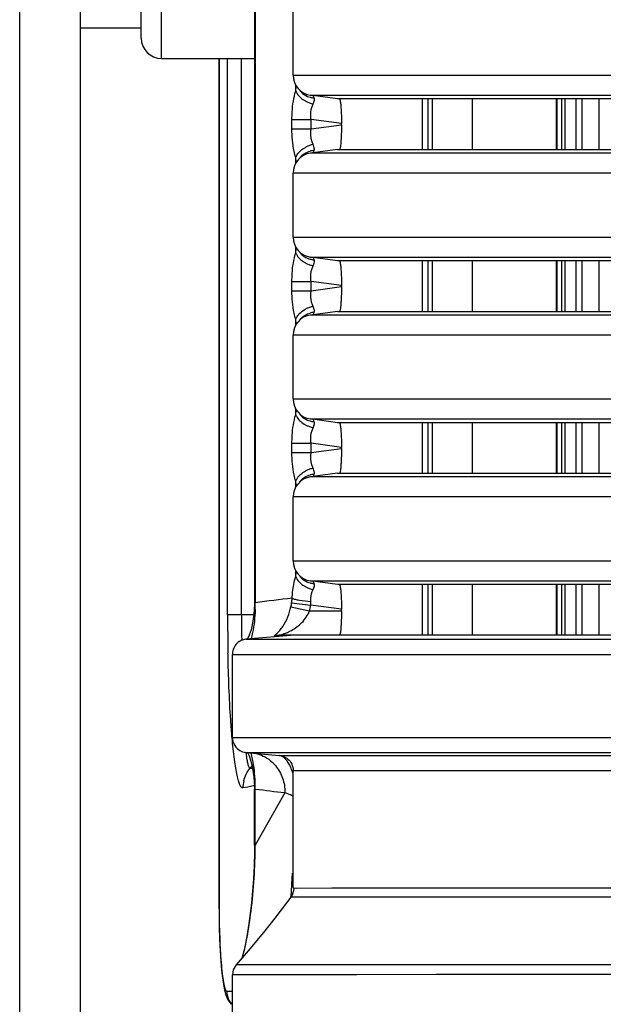
# Model space of a CAD drawing. Units: millimetres. Extents: x -141 to 968, y -37 to 718.
# Drawn here: x 698 to 727, y 353 to 402 of the extents above; entities that cross this region are included whole.
import ezdxf

# ---------------------------------------------------------------- set-up
doc = ezdxf.new("R2010")
doc.units = ezdxf.units.MM
doc.header["$LTSCALE"] = 54.45
doc.layers.get('0').update_dxf_attribs({"linetype": 'CONTINUOUS'})
doc.layers.add('02___PRT_ALL_AXES', color=7, linetype='CONTINUOUS')

msp = doc.modelspace()

# ---------------------------------------------------------------- linework, layer by layer
at = {"linetype": 'Continuous'}
for p, q in [((710.073, 428.696), (710.073, 372.903)), ((710.116, 428.696), (710.116, 372.903)), ((698.481, 293.299), (698.481, 424.799)), ((701.481, 293.299), (701.481, 424.799)), ((705.481, 399.799), (705.481, 424.799)), ((704.481, 400.799), (704.481, 423.799)), ((711.981, 398.972), (711.981, 402.127)), ((705.481, 399.799), (710.073, 399.799)), ((708.321, 399.799), (708.321, 357.975)), ((708.325, 399.799), (708.325, 357.975)), ((708.747, 372.299), (708.747, 399.799)), ((709.437, 372.299), (709.437, 399.799)), ((711.981, 398.972), (749.165, 398.972)), ((712.11, 398.193), (712.11, 398.511)), ((714.181, 397.799), (712.845, 397.981)), ((712.845, 397.981), (749.307, 397.981)), ((749.308, 397.799), (714.181, 397.799)), ((718.357, 397.799), (718.357, 395.299)), ((718.637, 397.799), (718.637, 395.299)), ((718.867, 395.299), (718.867, 397.799)), ((718.87, 395.299), (718.87, 397.799)), ((720.82, 397.799), (720.82, 395.299)), ((724.983, 395.299), (724.983, 397.799)), ((725.016, 395.299), (725.016, 397.799)), ((725.251, 395.299), (725.251, 397.799)), ((725.414, 395.299), (725.414, 397.799)), ((725.958, 395.299), (725.958, 397.799)), ((726.248, 395.299), (726.248, 397.799)), ((727.092, 395.299), (727.092, 397.799)), ((711.925, 396.319), (711.925, 396.779)), ((711.925, 396.779), (712.868, 396.779)), ((712.868, 396.319), (712.868, 396.779)), ((714.37, 396.575), (712.868, 396.779)), ((714.37, 396.524), (714.37, 396.575)), ((711.925, 396.319), (712.868, 396.319)), ((712.868, 396.319), (714.37, 396.524)), ((714.181, 395.299), (712.845, 395.117)), ((749.307, 395.117), (712.845, 395.117)), ((714.181, 395.299), (749.308, 395.299)), ((712.11, 394.588), (712.11, 394.906)), ((711.981, 390.972), (711.981, 394.127)), ((749.165, 394.127), (711.981, 394.127)), ((711.981, 390.972), (749.165, 390.972)), ((712.11, 390.193), (712.11, 390.511)), ((712.845, 389.981), (749.307, 389.981)), ((714.181, 389.799), (712.845, 389.981)), ((749.308, 389.799), (714.181, 389.799)), ((718.357, 389.799), (718.357, 387.299)), ((718.637, 389.799), (718.637, 387.299)), ((718.867, 387.299), (718.867, 389.799)), ((718.87, 387.299), (718.87, 389.799)), ((720.82, 389.799), (720.82, 387.299)), ((724.983, 387.299), (724.983, 389.799)), ((725.016, 387.299), (725.016, 389.799)), ((725.251, 387.299), (725.251, 389.799)), ((725.414, 387.299), (725.414, 389.799)), ((725.958, 387.299), (725.958, 389.799)), ((726.248, 387.299), (726.248, 389.799)), ((727.092, 387.299), (727.092, 389.799)), ((711.925, 388.319), (711.925, 388.779)), ((711.925, 388.779), (712.868, 388.779)), ((712.868, 388.319), (712.868, 388.779)), ((714.37, 388.575), (712.868, 388.779)), ((711.925, 388.319), (712.868, 388.319)), ((712.868, 388.319), (714.37, 388.524)), ((714.37, 388.524), (714.37, 388.575)), ((712.11, 386.588), (712.11, 386.906)), ((714.181, 387.299), (712.845, 387.117)), ((749.307, 387.117), (712.845, 387.117)), ((714.181, 387.299), (749.308, 387.299)), ((711.981, 382.972), (711.981, 386.127)), ((749.165, 386.127), (711.981, 386.127)), ((711.981, 382.972), (749.165, 382.972)), ((712.11, 382.193), (712.11, 382.511)), ((714.181, 381.799), (712.845, 381.981)), ((712.845, 381.981), (749.307, 381.981)), ((749.308, 381.799), (714.181, 381.799)), ((718.357, 381.799), (718.357, 379.299)), ((718.637, 381.799), (718.637, 379.299)), ((718.867, 379.299), (718.867, 381.799)), ((718.87, 379.299), (718.87, 381.799)), ((720.82, 381.799), (720.82, 379.299)), ((724.983, 379.299), (724.983, 381.799)), ((725.016, 379.299), (725.016, 381.799)), ((725.251, 379.299), (725.251, 381.799)), ((725.414, 379.299), (725.414, 381.799)), ((725.958, 379.299), (725.958, 381.799)), ((726.248, 379.299), (726.248, 381.799)), ((727.092, 379.299), (727.092, 381.799)), ((711.925, 380.319), (711.925, 380.779)), ((711.925, 380.779), (712.868, 380.779)), ((712.868, 380.319), (712.868, 380.779)), ((714.37, 380.575), (712.868, 380.779)), ((712.868, 380.319), (714.37, 380.524)), ((714.37, 380.524), (714.37, 380.575)), ((711.925, 380.319), (712.868, 380.319)), ((714.181, 379.299), (712.845, 379.117)), ((749.307, 379.117), (712.845, 379.117)), ((714.181, 379.299), (749.308, 379.299)), ((712.11, 378.588), (712.11, 378.906)), ((711.981, 374.972), (711.981, 378.127)), ((749.165, 378.127), (711.981, 378.127)), ((711.981, 374.972), (749.165, 374.972)), ((712.11, 374.193), (712.11, 374.511)), ((712.845, 373.981), (749.307, 373.981)), ((714.181, 373.799), (712.845, 373.981)), ((749.308, 373.799), (714.181, 373.799)), ((718.357, 373.799), (718.357, 371.299)), ((718.637, 373.799), (718.637, 371.299)), ((718.867, 371.299), (718.867, 373.799)), ((718.87, 371.299), (718.87, 373.799)), ((720.82, 373.799), (720.82, 371.299)), ((724.983, 371.299), (724.983, 373.799)), ((725.016, 371.299), (725.016, 373.799)), ((725.251, 371.299), (725.251, 373.799)), ((725.414, 371.299), (725.414, 373.799)), ((725.958, 371.299), (725.958, 373.799)), ((726.248, 371.299), (726.248, 373.799)), ((727.092, 371.299), (727.092, 373.799)), ((710.116, 372.903), (710.073, 372.903)), ((711.91, 372.895), (712.848, 372.782)), ((714.37, 372.575), (712.848, 372.782)), ((710.041, 372.299), (708.747, 372.299)), ((711.874, 372.706), (712.799, 372.499)), ((712.799, 372.499), (714.37, 372.499)), ((714.37, 372.499), (714.37, 372.575)), ((711.665, 371.272), (709.665, 371.097)), ((711.284, 371.266), (711.089, 371.258)), ((711.461, 371.273), (711.284, 371.266)), ((749.281, 371.299), (711.368, 371.299)), ((711.618, 371.28), (711.461, 371.273)), ((711.946, 371.296), (711.665, 371.272)), ((749.295, 371.296), (711.946, 371.296)), ((709.443, 371.037), (709.442, 371.09)), ((709.665, 371.097), (711.289, 371.097)), ((709.737, 371.12), (709.727, 371.102)), ((711.289, 371.097), (749.385, 371.097)), ((708.767, 370.342), (708.766, 370.401)), ((708.981, 366.249), (708.981, 370.35)), ((708.981, 370.35), (749.282, 370.349)), ((708.981, 366.249), (748.481, 366.249)), ((709.665, 365.502), (711.296, 365.359)), ((709.665, 365.502), (748.596, 365.502)), ((709.728, 365.497), (709.806, 365.329)), ((711.296, 365.359), (748.532, 365.359)), ((711.296, 365.359), (711.296, 365.359)), ((709.951, 364.838), (709.852, 364.716)), ((709.981, 364.706), (709.852, 364.716)), ((711.981, 359.071), (711.981, 364.612)), ((711.981, 364.612), (748.652, 364.612)), ((711.981, 364.612), (711.981, 364.612)), ((709.741, 363.794), (709.503, 363.752)), ((710.014, 363.845), (709.741, 363.794)), ((710.069, 363.856), (710.014, 363.845)), ((710.069, 363.855), (710.014, 363.845)), ((710.073, 360.925), (710.073, 363.696)), ((710.073, 363.696), (710.116, 363.696)), ((710.116, 360.925), (710.116, 363.696)), ((711.577, 363.515), (710.116, 360.925)), ((710.073, 360.925), (710.116, 360.925)), ((711.935, 359.257), (711.952, 359.537)), ((748.833, 358.812), (712.012, 358.786)), ((713.89, 358.789), (712.168, 358.786)), ((711.875, 358.353), (711.075, 357.31)), ((748.805, 358.344), (711.875, 358.353)), ((708.325, 357.975), (708.321, 357.975)), ((709.465, 355.382), (709.45, 355.334)), ((748.893, 355.005), (709.17, 355.011)), ((709.346, 355.017), (709.346, 355.018)), ((748.867, 354.536), (708.981, 354.514)), ((710.084, 354.516), (708.981, 354.513)), ((708.981, 347.47), (708.981, 354.514)), ((708.701, 353.714), (708.981, 353.714)), ((708.926, 353.057), (708.926, 353.056))]:
    msp.add_line(p, q, dxfattribs=at)
for points in [[(710.073, 372.903), (710.073, 372.806), (710.045, 372.326), (709.983, 371.899), (709.903, 371.556), (709.817, 371.298), (709.737, 371.12)], [(709.665, 371.097), (709.641, 371.094), (709.587, 371.086), (709.529, 371.072), (709.472, 371.054), (709.415, 371.03), (709.36, 371.002), (709.307, 370.968), (709.255, 370.93), (709.206, 370.886), (709.161, 370.837), (709.119, 370.784), (709.082, 370.726), (709.05, 370.664), (709.023, 370.599), (709.003, 370.53), (708.989, 370.459), (708.981, 370.385), (708.981, 370.35)], [(708.981, 366.249), (708.982, 366.211), (708.993, 366.111), (709.018, 366.015), (709.054, 365.926), (709.1, 365.844), (709.154, 365.77), (709.215, 365.705), (709.28, 365.649), (709.349, 365.603), (709.42, 365.567), (709.49, 365.539), (709.558, 365.519), (709.62, 365.507), (709.665, 365.502)], [(709.806, 365.329), (709.894, 365.074), (709.977, 364.73), (710.042, 364.296), (710.072, 363.805), (710.073, 363.696)], [(711.296, 365.359), (711.305, 365.358), (711.364, 365.35), (711.425, 365.337), (711.486, 365.317), (711.548, 365.292), (711.609, 365.26), (711.669, 365.221), (711.726, 365.176), (711.78, 365.123), (711.829, 365.064), (711.873, 364.999), (711.911, 364.928), (711.941, 364.851), (711.964, 364.77), (711.977, 364.686), (711.981, 364.612)], [(710.073, 360.925), (710.071, 360.574), (710.055, 359.901), (710.025, 359.255), (709.983, 358.642), (709.93, 358.069), (709.869, 357.539), (709.803, 357.055), (709.734, 356.62), (709.664, 356.234), (709.594, 355.899), (709.527, 355.615), (709.465, 355.382)], [(721.803, 358.798), (718.902, 358.795), (713.89, 358.789)], [(748.833, 358.812), (742.298, 358.81), (736.099, 358.808), (730.428, 358.804), (721.803, 358.798)], [(708.321, 357.975), (708.323, 357.596), (708.334, 356.909), (708.353, 356.272), (708.38, 355.695), (708.413, 355.181), (708.451, 354.736), (708.493, 354.357), (708.539, 354.04), (708.591, 353.77), (708.658, 353.531), (708.764, 353.283), (708.926, 353.057)], [(711.075, 357.31), (710.518, 356.602), (709.766, 355.696), (709.17, 355.011)], [(709.17, 355.011), (709.024, 354.766), (708.981, 354.514)], [(719.053, 354.524), (715.121, 354.521), (710.084, 354.516)], [(748.867, 354.536), (741.967, 354.535), (735.392, 354.533), (719.053, 354.524)]]:
    msp.add_lwpolyline(points, dxfattribs=at)
for centre, radius, start, end in [((705.481, 400.799), 1, 180, 270), ((712.981, 398.972), 1, 180, 262.2348), ((712.998, 398.736), 0.86, 215.0095, 224.5016), ((713.296, 399.001), 1.486, 241.5166, 246.8405), ((713.325, 399.068), 1.559, 246.8091, 249.9313), ((713.322, 399.057), 1.548, 249.9022, 256.6981), ((713.102, 398.915), 1.071, 254.6951, 259.4103), ((713.103, 398.923), 1.079, 259.4043, 265.7122), ((712.981, 394.127), 1, 97.7652, 180), ((713.296, 394.098), 1.486, 113.1608, 118.4847), ((713.325, 394.031), 1.559, 110.0695, 113.1922), ((713.322, 394.042), 1.548, 103.3017, 110.0987), ((713.102, 394.183), 1.071, 100.5872, 105.3019), ((713.103, 394.175), 1.079, 94.2866, 100.5932), ((707.813, 394.259), 4.343, 4.9685, 5.8382), ((712.998, 394.363), 0.86, 135.4932, 144.987), ((712.981, 390.972), 1, 180, 262.2348), ((712.998, 390.736), 0.86, 215.0095, 224.5016), ((713.102, 390.915), 1.071, 254.6951, 259.4103), ((713.103, 390.923), 1.079, 259.4043, 265.7122), ((713.296, 391.001), 1.486, 241.5166, 246.8405), ((713.325, 391.068), 1.559, 246.8091, 249.9313), ((713.322, 391.057), 1.548, 249.9022, 256.6981), ((713.296, 386.098), 1.486, 113.1608, 118.4847), ((713.325, 386.031), 1.559, 110.0695, 113.1922), ((713.322, 386.042), 1.548, 103.3017, 110.0987), ((712.981, 386.127), 1, 97.7652, 180), ((712.998, 386.363), 0.86, 135.4932, 144.987), ((713.102, 386.183), 1.071, 100.5872, 105.3019), ((713.103, 386.175), 1.079, 94.2866, 100.5932), ((707.813, 386.259), 4.343, 4.9685, 5.8382), ((712.981, 382.972), 1, 180, 262.2348), ((712.998, 382.736), 0.86, 215.0095, 224.5016), ((713.296, 383.001), 1.486, 241.5166, 246.8405), ((713.325, 383.068), 1.559, 246.8091, 249.9313), ((713.322, 383.057), 1.548, 249.9022, 256.6981), ((713.102, 382.915), 1.071, 254.6951, 259.4103), ((713.103, 382.923), 1.079, 259.4043, 265.7122), ((713.322, 378.042), 1.548, 103.3017, 110.0987), ((712.981, 378.127), 1, 97.7652, 180), ((713.296, 378.098), 1.486, 113.1608, 118.4847), ((713.325, 378.031), 1.559, 110.0695, 113.1922), ((713.102, 378.183), 1.071, 100.5872, 105.3019), ((713.103, 378.175), 1.079, 94.2866, 100.5932), ((707.813, 378.259), 4.343, 4.9685, 5.8382), ((712.998, 378.363), 0.86, 135.4932, 144.987), ((712.981, 374.972), 1, 180, 262.2348), ((712.998, 374.736), 0.86, 215.0095, 224.5016), ((713.296, 375.001), 1.486, 241.5166, 246.8405), ((713.102, 374.915), 1.071, 254.6951, 259.4103), ((713.103, 374.923), 1.079, 259.4043, 265.7122), ((713.325, 375.068), 1.559, 246.8091, 249.9313), ((713.322, 375.057), 1.548, 249.9022, 256.6981), ((700.527, 372.957), 9.589, 357.63, 359.6756), ((719.906, 299.677), 73.878, 96.19394, 97.61487), ((710.094, 373.137), 1.832, 346.4045, 352.4172), ((706.698, 373.586), 5.257, 352.4525, 354.9508), ((710.008, 373.125), 2.861, 347.3787, 353.1284), ((711.263, 372.951), 1.594, 353.9103, 0.6422), ((803.156, 372.282), 94.409, 179.98914, 181.14139), ((850.47, 372.296), 141.033, 179.99849, 180.48992), ((711.369, 370.342), 0.957, 90.057, 107.0161), ((710.286, 374.771), 3.622, 289.1312, 290.3752), ((710.697, 373.733), 2.505, 295.9937, 298.681), ((720.548, 366.748), 10.953, 186.5845, 186.8192), ((709.646, 363.627), 1.909, 39.925, 45.2972), ((711.014, 363.753), 1.511, 166.7873, 180.0314), ((700.496, 363.642), 9.62, 0.32, 2.3229), ((719.974, 437.462), 74.422, 262.38843, 263.52209), ((704.565, 356.818), 5.124, 343.0908, 344.7657), ((709.71, 353.714), 1.009, 180.0388, 194.9047)]:
    msp.add_arc(centre, radius, start, end, dxfattribs=at)
for points, knots in [([(711.925, 396.779), (711.925, 396.908), (711.94, 397.384), (712.008, 397.861), (712.11, 398.193)], [0, 0, 0, 0, 0.270758, 1, 1, 1, 1]), ([(712.11, 398.193), (712.128, 398.144), (712.235, 397.936), (712.428, 397.782), (712.587, 397.695)], [0, 0, 0, 0, 0.221446, 1, 1, 1, 1]), ([(712.384, 398.133), (712.472, 398.044), (712.618, 397.948), (712.777, 397.894), (712.819, 397.882)], [0, 0, 0, 0, 0.743014, 1, 1, 1, 1]), ([(712.868, 396.779), (712.861, 396.85), (712.846, 397.11), (712.886, 397.378), (712.966, 397.551)], [0, 0, 0, 0, 0.271385, 1, 1, 1, 1]), ([(713.022, 397.847), (713.011, 397.875), (712.991, 397.92), (712.964, 397.963), (712.95, 397.974)], [0, 0, 0, 0, 0.621539, 1, 1, 1, 1]), ([(712.966, 397.551), (712.979, 397.579), (713.019, 397.67), (713.05, 397.782), (713.022, 397.847)], [0, 0, 0, 0, 0.303246, 1, 1, 1, 1]), ([(714.273, 397.799), (714.279, 397.799), (714.291, 397.773), (714.301, 397.732), (714.315, 397.656), (714.322, 397.599), (714.326, 397.566)], [0, 0, 0, 0, 0.082277, 0.27586, 0.584179, 1, 1, 1, 1]), ([(714.326, 397.566), (714.333, 397.5), (714.362, 397.171), (714.37, 396.84), (714.37, 396.575)], [0, 0, 0, 0, 0.198328, 1, 1, 1, 1]), ([(712.11, 394.906), (712.079, 395.007), (711.963, 395.47), (711.925, 395.949), (711.925, 396.319)], [0, 0, 0, 0, 0.222175, 1, 1, 1, 1]), ([(712.966, 395.548), (712.942, 395.601), (712.855, 395.848), (712.846, 396.118), (712.868, 396.319)], [0, 0, 0, 0, 0.223581, 1, 1, 1, 1]), ([(714.37, 396.524), (714.37, 396.368), (714.366, 396.142), (714.353, 395.855), (714.34, 395.671), (714.325, 395.522), (714.309, 395.404), (714.295, 395.344), (714.282, 395.299), (714.273, 395.299)], [0, 0, 0, 0, 0.37808, 0.549243, 0.699844, 0.824288, 0.917688, 0.976499, 1, 1, 1, 1]), ([(712.11, 394.906), (712.128, 394.954), (712.235, 395.163), (712.428, 395.317), (712.587, 395.404)], [0, 0, 0, 0, 0.221445, 1, 1, 1, 1]), ([(712.384, 394.966), (712.472, 395.055), (712.618, 395.151), (712.777, 395.205), (712.819, 395.216)], [0, 0, 0, 0, 0.743015, 1, 1, 1, 1]), ([(712.973, 395.152), (712.977, 395.159), (712.996, 395.19), (713.011, 395.224), (713.022, 395.252)], [0, 0, 0, 0, 0.200827, 1, 1, 1, 1]), ([(711.925, 388.779), (711.925, 388.908), (711.94, 389.384), (712.008, 389.861), (712.11, 390.193)], [0, 0, 0, 0, 0.270758, 1, 1, 1, 1]), ([(712.11, 390.193), (712.128, 390.144), (712.235, 389.936), (712.428, 389.782), (712.587, 389.695)], [0, 0, 0, 0, 0.221446, 1, 1, 1, 1]), ([(712.384, 390.133), (712.472, 390.044), (712.618, 389.948), (712.777, 389.894), (712.819, 389.882)], [0, 0, 0, 0, 0.743014, 1, 1, 1, 1]), ([(713.022, 389.847), (713.011, 389.875), (712.991, 389.92), (712.964, 389.963), (712.95, 389.974)], [0, 0, 0, 0, 0.621539, 1, 1, 1, 1]), ([(712.966, 389.551), (712.979, 389.579), (713.019, 389.67), (713.05, 389.782), (713.022, 389.847)], [0, 0, 0, 0, 0.303246, 1, 1, 1, 1]), ([(714.273, 389.799), (714.279, 389.799), (714.291, 389.773), (714.301, 389.732), (714.315, 389.656), (714.322, 389.599), (714.326, 389.566)], [0, 0, 0, 0, 0.082277, 0.27586, 0.584179, 1, 1, 1, 1]), ([(712.868, 388.779), (712.861, 388.85), (712.846, 389.11), (712.886, 389.378), (712.966, 389.551)], [0, 0, 0, 0, 0.271385, 1, 1, 1, 1]), ([(714.326, 389.566), (714.333, 389.5), (714.362, 389.171), (714.37, 388.84), (714.37, 388.575)], [0, 0, 0, 0, 0.198328, 1, 1, 1, 1]), ([(712.11, 386.906), (712.079, 387.007), (711.963, 387.47), (711.925, 387.949), (711.925, 388.319)], [0, 0, 0, 0, 0.222175, 1, 1, 1, 1]), ([(712.966, 387.548), (712.942, 387.601), (712.855, 387.848), (712.846, 388.118), (712.868, 388.319)], [0, 0, 0, 0, 0.223581, 1, 1, 1, 1]), ([(714.37, 388.524), (714.37, 388.368), (714.366, 388.142), (714.353, 387.855), (714.34, 387.671), (714.325, 387.522), (714.309, 387.404), (714.295, 387.344), (714.282, 387.299), (714.273, 387.299)], [0, 0, 0, 0, 0.37808, 0.549243, 0.699844, 0.824288, 0.917688, 0.976499, 1, 1, 1, 1]), ([(712.11, 386.906), (712.128, 386.954), (712.235, 387.163), (712.428, 387.317), (712.587, 387.404)], [0, 0, 0, 0, 0.221445, 1, 1, 1, 1]), ([(712.384, 386.966), (712.472, 387.055), (712.618, 387.151), (712.777, 387.205), (712.819, 387.216)], [0, 0, 0, 0, 0.743015, 1, 1, 1, 1]), ([(712.973, 387.152), (712.977, 387.159), (712.996, 387.19), (713.011, 387.224), (713.022, 387.252)], [0, 0, 0, 0, 0.200827, 1, 1, 1, 1]), ([(711.925, 380.779), (711.925, 380.908), (711.94, 381.384), (712.008, 381.861), (712.11, 382.193)], [0, 0, 0, 0, 0.270758, 1, 1, 1, 1]), ([(712.11, 382.193), (712.128, 382.144), (712.235, 381.936), (712.428, 381.782), (712.587, 381.695)], [0, 0, 0, 0, 0.221446, 1, 1, 1, 1]), ([(712.384, 382.133), (712.472, 382.044), (712.618, 381.948), (712.777, 381.894), (712.819, 381.882)], [0, 0, 0, 0, 0.743014, 1, 1, 1, 1]), ([(713.022, 381.847), (713.011, 381.875), (712.991, 381.92), (712.964, 381.963), (712.95, 381.974)], [0, 0, 0, 0, 0.621539, 1, 1, 1, 1]), ([(712.868, 380.779), (712.861, 380.85), (712.846, 381.11), (712.886, 381.378), (712.966, 381.551)], [0, 0, 0, 0, 0.271385, 1, 1, 1, 1]), ([(712.966, 381.551), (712.979, 381.579), (713.019, 381.67), (713.05, 381.782), (713.022, 381.847)], [0, 0, 0, 0, 0.303246, 1, 1, 1, 1]), ([(714.273, 381.799), (714.279, 381.799), (714.291, 381.773), (714.301, 381.732), (714.315, 381.656), (714.322, 381.599), (714.326, 381.566)], [0, 0, 0, 0, 0.082277, 0.27586, 0.584179, 1, 1, 1, 1]), ([(714.326, 381.566), (714.333, 381.5), (714.362, 381.171), (714.37, 380.84), (714.37, 380.575)], [0, 0, 0, 0, 0.198328, 1, 1, 1, 1]), ([(714.37, 380.524), (714.37, 380.368), (714.366, 380.142), (714.353, 379.855), (714.34, 379.671), (714.325, 379.522), (714.309, 379.404), (714.295, 379.344), (714.282, 379.299), (714.273, 379.299)], [0, 0, 0, 0, 0.37808, 0.549243, 0.699844, 0.824288, 0.917688, 0.976499, 1, 1, 1, 1]), ([(712.11, 378.906), (712.079, 379.007), (711.963, 379.47), (711.925, 379.949), (711.925, 380.319)], [0, 0, 0, 0, 0.222175, 1, 1, 1, 1]), ([(712.966, 379.548), (712.942, 379.601), (712.855, 379.848), (712.846, 380.118), (712.868, 380.319)], [0, 0, 0, 0, 0.223581, 1, 1, 1, 1]), ([(712.11, 378.906), (712.128, 378.954), (712.235, 379.163), (712.428, 379.317), (712.587, 379.404)], [0, 0, 0, 0, 0.221445, 1, 1, 1, 1]), ([(712.384, 378.966), (712.472, 379.055), (712.618, 379.151), (712.777, 379.205), (712.819, 379.216)], [0, 0, 0, 0, 0.743015, 1, 1, 1, 1]), ([(712.973, 379.152), (712.977, 379.159), (712.996, 379.19), (713.011, 379.224), (713.022, 379.252)], [0, 0, 0, 0, 0.200827, 1, 1, 1, 1]), ([(711.935, 373.123), (711.94, 373.221), (711.969, 373.582), (712.032, 373.941), (712.11, 374.193)], [0, 0, 0, 0, 0.271088, 1, 1, 1, 1]), ([(712.11, 374.193), (712.128, 374.144), (712.235, 373.936), (712.428, 373.782), (712.587, 373.695)], [0, 0, 0, 0, 0.221446, 1, 1, 1, 1]), ([(712.384, 374.133), (712.472, 374.044), (712.618, 373.948), (712.777, 373.894), (712.819, 373.882)], [0, 0, 0, 0, 0.743014, 1, 1, 1, 1]), ([(713.022, 373.847), (713.011, 373.875), (712.991, 373.92), (712.964, 373.963), (712.95, 373.974)], [0, 0, 0, 0, 0.621539, 1, 1, 1, 1]), ([(712.966, 373.551), (712.979, 373.579), (713.019, 373.67), (713.05, 373.782), (713.022, 373.847)], [0, 0, 0, 0, 0.303246, 1, 1, 1, 1]), ([(714.273, 373.799), (714.279, 373.799), (714.291, 373.773), (714.301, 373.732), (714.315, 373.656), (714.322, 373.599), (714.326, 373.566)], [0, 0, 0, 0, 0.082277, 0.27586, 0.584179, 1, 1, 1, 1]), ([(712.857, 372.969), (712.856, 373.023), (712.863, 373.221), (712.905, 373.42), (712.966, 373.551)], [0, 0, 0, 0, 0.271314, 1, 1, 1, 1]), ([(714.326, 373.566), (714.333, 373.5), (714.362, 373.171), (714.37, 372.84), (714.37, 372.575)], [0, 0, 0, 0, 0.198328, 1, 1, 1, 1]), ([(711.935, 373.123), (711.979, 373.101), (712.098, 373.066), (712.405, 373.005), (712.667, 372.98), (712.857, 372.969)], [0, 0, 0, 0, 0.159417, 0.393151, 1, 1, 1, 1]), ([(710.108, 372.561), (710.092, 372.181), (710.047, 371.694), (709.939, 371.22), (709.917, 371.117)], [0, 0, 0, 0, 0.782399, 1, 1, 1, 1]), ([(711.319, 371.524), (711.375, 371.588), (711.638, 371.94), (711.792, 372.364), (711.874, 372.706)], [0, 0, 0, 0, 0.19538, 1, 1, 1, 1]), ([(711.899, 371.535), (712.086, 371.637), (712.452, 371.903), (712.711, 372.284), (712.799, 372.499)], [0, 0, 0, 0, 0.476946, 1, 1, 1, 1]), ([(714.37, 372.499), (714.37, 372.346), (714.366, 372.123), (714.353, 371.841), (714.34, 371.66), (714.325, 371.515), (714.31, 371.4), (714.295, 371.342), (714.283, 371.299), (714.273, 371.299)], [0, 0, 0, 0, 0.380128, 0.551817, 0.702372, 0.826231, 0.918729, 0.976735, 1, 1, 1, 1]), ([(711.089, 371.258), (711.079, 371.257), (711.053, 371.251), (711.06, 371.287), (711.095, 371.305), (711.119, 371.329), (711.135, 371.343)], [0, 0, 0, 0, 0.214831, 0.317124, 0.584636, 1, 1, 1, 1]), ([(711.135, 371.343), (711.148, 371.354), (711.213, 371.411), (711.274, 371.472), (711.319, 371.524)], [0, 0, 0, 0, 0.21052, 1, 1, 1, 1]), ([(711.368, 371.299), (711.362, 371.299), (711.339, 371.303), (711.387, 371.319), (711.417, 371.33), (711.454, 371.342), (711.473, 371.349)], [0, 0, 0, 0, 0.120266, 0.279334, 0.598738, 1, 1, 1, 1]), ([(711.547, 371.375), (711.567, 371.383), (711.651, 371.415), (711.734, 371.451), (711.795, 371.481)], [0, 0, 0, 0, 0.239098, 1, 1, 1, 1]), ([(711.865, 371.291), (711.846, 371.29), (711.764, 371.286), (711.682, 371.283), (711.618, 371.28)], [0, 0, 0, 0, 0.227163, 1, 1, 1, 1]), ([(708.97, 366.21), (708.944, 366.51), (708.84, 367.885), (708.789, 369.263), (708.767, 370.342)], [0, 0, 0, 0, 0.217986, 1, 1, 1, 1]), ([(709.503, 363.752), (709.476, 363.749), (709.406, 363.794), (709.344, 363.921), (709.273, 364.12), (709.208, 364.398), (709.142, 364.75), (709.053, 365.362), (709.002, 365.857), (708.97, 366.21)], [0, 0, 0, 0, 0.031416, 0.084646, 0.16643, 0.277667, 0.41777, 0.58573, 1, 1, 1, 1]), ([(709.852, 364.717), (709.828, 364.726), (709.79, 364.802), (709.75, 364.942), (709.708, 365.17), (709.684, 365.346), (709.672, 365.447)], [0, 0, 0, 0, 0.100239, 0.297077, 0.597726, 1, 1, 1, 1]), ([(710.108, 364.032), (710.093, 364.413), (710.047, 364.902), (709.939, 365.378), (709.917, 365.481)], [0, 0, 0, 0, 0.782034, 1, 1, 1, 1]), ([(710.018, 365.488), (710.288, 365.441), (710.643, 365.289), (710.922, 365.05), (710.989, 364.984)], [0, 0, 0, 0, 0.746341, 1, 1, 1, 1]), ([(711.691, 365.076), (711.657, 365.122), (711.553, 365.246), (711.404, 365.35), (711.297, 365.359)], [0, 0, 0, 0, 0.345813, 1, 1, 1, 1]), ([(711.855, 364.79), (711.842, 364.819), (711.794, 364.918), (711.737, 365.013), (711.691, 365.076)], [0, 0, 0, 0, 0.286003, 1, 1, 1, 1]), ([(711.11, 364.852), (711.262, 364.67), (711.503, 364.242), (711.58, 363.757), (711.577, 363.515)], [0, 0, 0, 0, 0.495832, 1, 1, 1, 1]), ([(711.981, 364.445), (711.971, 364.478), (711.936, 364.595), (711.892, 364.71), (711.855, 364.79)], [0, 0, 0, 0, 0.27965, 1, 1, 1, 1]), ([(711.947, 363.366), (711.918, 363.377), (711.793, 363.425), (711.67, 363.476), (711.577, 363.515)], [0, 0, 0, 0, 0.238361, 1, 1, 1, 1]), ([(709.509, 355.471), (709.59, 355.768), (709.743, 356.495), (710.014, 358.308), (710.103, 359.834), (710.116, 360.925)], [0, 0, 0, 0, 0.167908, 0.40473, 1, 1, 1, 1]), ([(711.875, 358.353), (711.885, 358.388), (711.891, 358.487), (711.902, 358.673), (711.916, 358.939), (711.928, 359.143), (711.935, 359.257)], [0, 0, 0, 0, 0.118825, 0.324921, 0.619084, 1, 1, 1, 1]), ([(712.012, 358.786), (712.005, 358.786), (711.992, 358.819), (711.987, 358.868), (711.981, 358.961), (711.981, 359.03), (711.981, 359.071)], [0, 0, 0, 0, 0.079992, 0.272062, 0.580291, 1, 1, 1, 1]), ([(708.325, 357.975), (708.325, 357.431), (708.339, 356.643), (708.386, 355.641), (708.431, 355.007), (708.485, 354.484), (708.544, 354.093), (708.603, 353.853), (708.653, 353.742), (708.687, 353.714), (708.701, 353.714)], [0, 0, 0, 0, 0.378379, 0.548436, 0.69764, 0.820717, 0.913722, 0.973175, 0.990153, 1, 1, 1, 1])]:
    msp.add_open_spline(points, degree=3, knots=knots, dxfattribs=at)
for points in [[(712.11, 398.193), (712.122, 398.283), (712.133, 398.373), (712.14, 398.463)], [(712.95, 395.124), (712.959, 395.132), (712.967, 395.142), (712.973, 395.152)], [(713.011, 395.438), (712.998, 395.475), (712.983, 395.512), (712.966, 395.548)], [(713.034, 395.337), (713.032, 395.371), (713.022, 395.405), (713.011, 395.438)], [(713.022, 395.252), (713.033, 395.278), (713.036, 395.308), (713.034, 395.337)], [(712.134, 394.701), (712.127, 394.769), (712.119, 394.838), (712.11, 394.906)], [(712.11, 390.193), (712.122, 390.283), (712.133, 390.373), (712.14, 390.463)], [(713.011, 387.438), (712.998, 387.475), (712.983, 387.512), (712.966, 387.548)], [(713.034, 387.337), (713.032, 387.371), (713.022, 387.405), (713.011, 387.438)], [(713.022, 387.252), (713.033, 387.278), (713.036, 387.308), (713.034, 387.337)], [(712.134, 386.701), (712.127, 386.769), (712.119, 386.838), (712.11, 386.906)], [(712.95, 387.124), (712.959, 387.132), (712.967, 387.142), (712.973, 387.152)], [(712.11, 382.193), (712.122, 382.283), (712.133, 382.373), (712.14, 382.463)], [(713.011, 379.438), (712.998, 379.475), (712.983, 379.512), (712.966, 379.548)], [(712.95, 379.124), (712.959, 379.132), (712.967, 379.142), (712.973, 379.152)], [(713.034, 379.337), (713.032, 379.371), (713.022, 379.405), (713.011, 379.438)], [(713.022, 379.252), (713.033, 379.278), (713.036, 379.308), (713.034, 379.337)], [(712.134, 378.701), (712.127, 378.769), (712.119, 378.838), (712.11, 378.906)], [(712.11, 374.193), (712.122, 374.283), (712.133, 374.373), (712.14, 374.463)], [(711.946, 371.296), (711.919, 371.294), (711.892, 371.292), (711.865, 371.291)], [(709.543, 364.098), (709.596, 364.322), (709.705, 364.54), (709.852, 364.717)], [(712.012, 358.786), (712.012, 358.635), (711.962, 358.477), (711.875, 358.353)], [(708.735, 353.455), (708.772, 353.314), (708.844, 353.178), (708.938, 353.066)]]:
    msp.add_open_spline(points, degree=3, dxfattribs=at)
at = {"layer": '02___PRT_ALL_AXES', "linetype": 'Continuous'}
msp.add_line((704.481, 401.299), (701.481, 401.299), dxfattribs=at)

doc.saveas('drawing.dxf')
